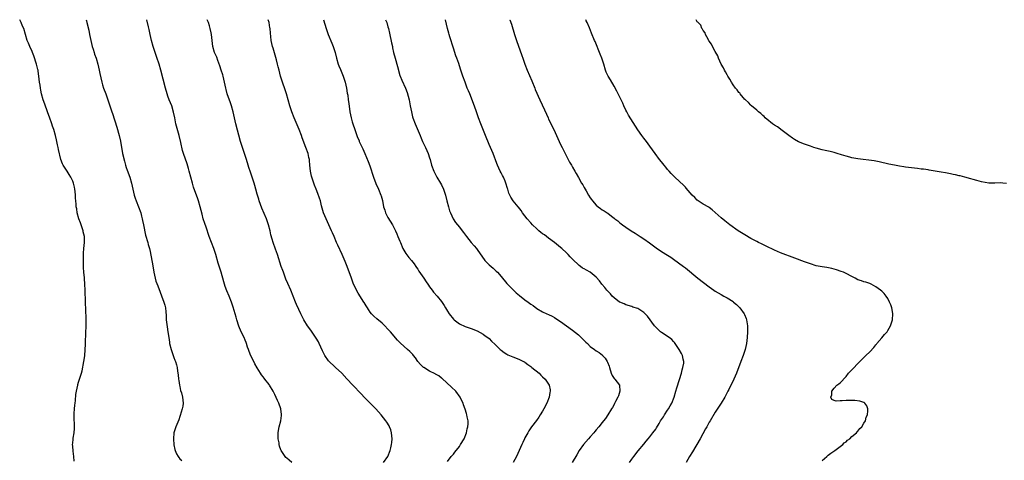
# Model space of a CAD drawing. Units: inches. Extents: x 2607000 to 2610000, y 1527000 to 1530000.
# Drawn here: x 2608673 to 2609004, y 1529852 to 1530000 of the extents above; entities that cross this region are included whole.
import ezdxf

# ---------------------------------------------------------------- set-up
doc = ezdxf.new("R2010")
doc.units = ezdxf.units.IN
doc.header["$MEASUREMENT"] = 0
doc.layers.add('LD26071527_10ft', color=111, linetype='Continuous')

msp = doc.modelspace()

# ---------------------------------------------------------------- linework, layer by layer
at = {"layer": 'LD26071527_10ft'}
for points, elevation in [([(2608691.48, 1529851.48), (2608691.42, 1529853), (2608691.16, 1529854.84), (2608691, 1529856.45), (2608690.96, 1529857), (2608691, 1529857.55), (2608691.14, 1529858.86), (2608691.14, 1529859.14), (2608691.47, 1529861), (2608691.6, 1529862.4), (2608691.6, 1529863), (2608691.44, 1529866.56), (2608691.45, 1529867), (2608691.51, 1529867.51), (2608691.59, 1529869), (2608691.71, 1529870.29), (2608691.81, 1529871), (2608691.91, 1529871.91), (2608692.09, 1529873.91), (2608692.24, 1529875), (2608692.68, 1529877), (2608692.76, 1529877.24), (2608693, 1529878.08), (2608693.3, 1529879), (2608693.42, 1529879.42), (2608693.9, 1529881), (2608694.13, 1529881.87), (2608694.79, 1529885), (2608695.07, 1529886.93), (2608695.24, 1529889), (2608695.35, 1529890.65), (2608695.34, 1529891.34), (2608695.45, 1529894.55), (2608695.51, 1529897), (2608695.51, 1529899.51), (2608695.34, 1529905), (2608695.14, 1529909), (2608695.06, 1529911), (2608694.91, 1529912.91), (2608694.92, 1529913.08), (2608694.76, 1529915), (2608694.66, 1529916.66), (2608694.67, 1529917), (2608694.6, 1529919), (2608694.58, 1529921), (2608694.6, 1529921.4), (2608694.73, 1529923), (2608694.96, 1529925), (2608694.93, 1529927), (2608694.56, 1529928.56), (2608694.5, 1529929), (2608693.61, 1529931.61), (2608693.07, 1529933), (2608692.54, 1529935), (2608692.33, 1529936.33), (2608692.2, 1529937), (2608692.11, 1529937.89), (2608692.02, 1529939), (2608691.99, 1529939.99), (2608691.93, 1529941), (2608691.8, 1529942.2), (2608691.74, 1529943), (2608691.62, 1529943.62), (2608691.24, 1529945), (2608691, 1529945.61), (2608690.33, 1529947), (2608689.86, 1529947.86), (2608689.08, 1529949), (2608687.78, 1529951), (2608687.54, 1529951.54), (2608687, 1529953), (2608686.27, 1529956.27), (2608686.15, 1529957), (2608685.91, 1529957.91), (2608685.71, 1529959), (2608685.54, 1529959.54), (2608685.21, 1529961), (2608684.6, 1529963), (2608684.18, 1529964.18), (2608683.96, 1529965), (2608683.21, 1529967.21), (2608682.66, 1529968.66), (2608682.56, 1529969), (2608681.6, 1529971.6), (2608681.07, 1529973), (2608680.49, 1529975), (2608680.23, 1529976.23), (2608680.12, 1529977), (2608680.02, 1529977.98), (2608679.87, 1529979), (2608679.65, 1529981), (2608679.37, 1529982.63), (2608679.33, 1529983), (2608679.28, 1529983.28), (2608678.82, 1529985), (2608677.88, 1529987.88), (2608677.43, 1529989), (2608677.32, 1529989.32), (2608676.54, 1529991), (2608676.1, 1529992.1), (2608675.7, 1529993), (2608675.08, 1529995), (2608674.52, 1529997), (2608674.16, 1529997.84), (2608673.7, 1529999), (2608673.47, 1529999.47), (2608673.17, 1530000)], 7410), ([(2608695.5, 1530000), (2608695.6, 1529999.6), (2608695.79, 1529999), (2608696.45, 1529996.45), (2608696.69, 1529995), (2608697.06, 1529993), (2608697.58, 1529991), (2608697.89, 1529990.11), (2608698.23, 1529989), (2608698.38, 1529988.38), (2608698.87, 1529987), (2608699.42, 1529985), (2608699.9, 1529983), (2608700.12, 1529981.88), (2608700.75, 1529979), (2608701, 1529978.11), (2608701.37, 1529977), (2608702.1, 1529975), (2608703.66, 1529970.34), (2608704.14, 1529969), (2608704.38, 1529968.38), (2608705.84, 1529963.84), (2608706.62, 1529961), (2608707.07, 1529959.07), (2608707.78, 1529955), (2608708.36, 1529952.36), (2608708.75, 1529951), (2608709, 1529950.23), (2608709.32, 1529949.32), (2608710.18, 1529947), (2608710.77, 1529945), (2608711.18, 1529943), (2608711.62, 1529941), (2608711.97, 1529939.97), (2608712.32, 1529939), (2608713.17, 1529937), (2608713.86, 1529935), (2608714.17, 1529933.83), (2608714.38, 1529933), (2608714.47, 1529932.47), (2608714.82, 1529931), (2608715.49, 1529927.49), (2608716.2, 1529925), (2608716.4, 1529924.4), (2608716.76, 1529923), (2608717, 1529921.96), (2608717.58, 1529919), (2608717.79, 1529917.79), (2608718.23, 1529915), (2608718.69, 1529913), (2608719, 1529912.03), (2608719.57, 1529910.43), (2608721.69, 1529905), (2608721.98, 1529903.98), (2608722.19, 1529903), (2608722.27, 1529901.73), (2608722.43, 1529900.43), (2608722.46, 1529899), (2608722.7, 1529896.7), (2608722.99, 1529895), (2608723.29, 1529893), (2608723.49, 1529891.49), (2608723.57, 1529891), (2608724.07, 1529889), (2608724.29, 1529888.29), (2608725, 1529886.36), (2608725.38, 1529885.38), (2608725.55, 1529885), (2608725.85, 1529883.85), (2608726.12, 1529883), (2608726.27, 1529881.73), (2608726.47, 1529880.47), (2608726.56, 1529879), (2608726.64, 1529878.64), (2608726.89, 1529877), (2608727, 1529876.56), (2608727.27, 1529875.27), (2608727.57, 1529874.43), (2608727.92, 1529873), (2608727.97, 1529871.97), (2608728.18, 1529871), (2608728.01, 1529869.99), (2608727.81, 1529869), (2608727.16, 1529866.84), (2608727, 1529866.43), (2608726.65, 1529865.35), (2608725.64, 1529863), (2608725, 1529861), (2608724.87, 1529859), (2608724.99, 1529856.99), (2608725.35, 1529855.35), (2608725.46, 1529855), (2608725.92, 1529853.92), (2608726.49, 1529853), (2608726.67, 1529852.67), (2608727, 1529852.21), (2608727.64, 1529851.64)], 7420), ([(2608764.64, 1529851), (2608763.73, 1529851.73), (2608763, 1529852.42), (2608762.67, 1529852.67), (2608762.38, 1529853), (2608761.31, 1529854.69), (2608761.09, 1529855), (2608761.06, 1529855.06), (2608761, 1529855.26), (2608760.53, 1529856.53), (2608760.45, 1529857), (2608760.38, 1529857.62), (2608760.12, 1529859), (2608760.07, 1529860.07), (2608760.06, 1529861), (2608760.19, 1529861.81), (2608760.39, 1529863), (2608760.94, 1529865), (2608761.21, 1529866.79), (2608761.22, 1529867), (2608761.19, 1529867.19), (2608760.96, 1529869), (2608760.25, 1529871), (2608759.86, 1529871.86), (2608759, 1529873.9), (2608758.4, 1529875), (2608757.2, 1529877), (2608757, 1529877.27), (2608755.63, 1529879), (2608755.34, 1529879.34), (2608755, 1529879.8), (2608754.47, 1529880.47), (2608754.12, 1529881), (2608753, 1529882.87), (2608752.24, 1529884.24), (2608751.9, 1529885), (2608750.92, 1529886.92), (2608750.29, 1529888.29), (2608750.1, 1529889), (2608749.8, 1529889.8), (2608749.45, 1529891), (2608749.33, 1529891.33), (2608749, 1529892.12), (2608748.6, 1529893), (2608747.6, 1529895), (2608746.82, 1529896.82), (2608746.19, 1529899), (2608745.95, 1529899.95), (2608745.67, 1529901), (2608745, 1529903.21), (2608744.37, 1529905), (2608743.59, 1529907), (2608742.81, 1529908.81), (2608742.26, 1529910.26), (2608741.78, 1529911.78), (2608740.86, 1529915), (2608739.88, 1529918.12), (2608739.07, 1529921), (2608738.43, 1529923), (2608736.88, 1529927), (2608735.82, 1529930.18), (2608735.43, 1529931.43), (2608734.9, 1529933), (2608734.5, 1529934.5), (2608733.89, 1529937), (2608733.34, 1529939), (2608733, 1529940.03), (2608732.44, 1529941.56), (2608731.61, 1529943.61), (2608731.22, 1529945), (2608730.17, 1529949), (2608729.92, 1529949.92), (2608729.44, 1529951.44), (2608728.22, 1529955), (2608727.93, 1529955.93), (2608727.37, 1529958.63), (2608726.79, 1529961), (2608725.71, 1529965), (2608725.28, 1529967), (2608724.91, 1529968.91), (2608724.27, 1529971), (2608723.46, 1529973), (2608723, 1529974.25), (2608722.75, 1529975), (2608722.19, 1529977), (2608720.65, 1529983), (2608720.06, 1529985), (2608719.29, 1529987.29), (2608718.67, 1529989), (2608718, 1529991), (2608717.46, 1529993), (2608717, 1529995), (2608716.66, 1529996.66), (2608716.45, 1529997.55), (2608715.97, 1530000)], 7430), ([(2608795.46, 1529851), (2608797, 1529853), (2608797.76, 1529855), (2608797.94, 1529855.94), (2608798.2, 1529857), (2608798.28, 1529857.72), (2608798.36, 1529859), (2608798.2, 1529861), (2608797.93, 1529861.93), (2608797.54, 1529863), (2608797.36, 1529863.36), (2608796.57, 1529864.57), (2608796.27, 1529865), (2608794.66, 1529867), (2608792.88, 1529869), (2608790.98, 1529871), (2608789.99, 1529871.99), (2608787.09, 1529875), (2608786.09, 1529876.09), (2608785.2, 1529877), (2608783.16, 1529879.16), (2608781.46, 1529881), (2608779.37, 1529883), (2608779, 1529883.3), (2608777.19, 1529885), (2608777, 1529885.2), (2608775.79, 1529887), (2608775, 1529888.55), (2608773.88, 1529891), (2608773.58, 1529891.58), (2608772.85, 1529892.85), (2608771.23, 1529895.23), (2608770.38, 1529896.38), (2608769.89, 1529897), (2608768.66, 1529899), (2608768.16, 1529900.16), (2608767.72, 1529901), (2608767, 1529902.48), (2608766.21, 1529904.21), (2608765.86, 1529905), (2608764.3, 1529909), (2608763.28, 1529911.28), (2608762.68, 1529912.68), (2608761.83, 1529915), (2608761.62, 1529915.62), (2608761.12, 1529917), (2608759.81, 1529921), (2608759.21, 1529922.79), (2608758.43, 1529925), (2608758.09, 1529926.09), (2608757.65, 1529927.65), (2608757.36, 1529929), (2608756.86, 1529931), (2608756.15, 1529933), (2608754.55, 1529936.55), (2608753.71, 1529939), (2608753.55, 1529939.55), (2608753, 1529941.27), (2608752.51, 1529943), (2608752.2, 1529944.2), (2608751.97, 1529945), (2608751.34, 1529947), (2608750.73, 1529948.73), (2608750.24, 1529950.24), (2608750, 1529951), (2608749.41, 1529953), (2608748.77, 1529955), (2608748.3, 1529956.3), (2608748.07, 1529957), (2608747.46, 1529959), (2608745.89, 1529965), (2608745, 1529969), (2608744.38, 1529971), (2608744, 1529972), (2608742.96, 1529975), (2608742.54, 1529976.54), (2608742.44, 1529977), (2608742.05, 1529979), (2608741.54, 1529981), (2608741.42, 1529981.42), (2608740.86, 1529983), (2608740.42, 1529984.42), (2608739.78, 1529986.22), (2608739.41, 1529987.41), (2608739, 1529988.31), (2608738.72, 1529989), (2608738.12, 1529991), (2608737.67, 1529995), (2608737.53, 1529995.53), (2608737.23, 1529997), (2608737, 1529997.9), (2608736.66, 1529999), (2608736.22, 1530000)], 7440), ([(2608817, 1529851.34), (2608818.25, 1529853), (2608819, 1529853.85), (2608819.48, 1529854.52), (2608821, 1529856.41), (2608821.43, 1529857), (2608822.62, 1529859), (2608823.41, 1529861), (2608823.66, 1529862.34), (2608823.88, 1529863), (2608824, 1529864), (2608823.96, 1529865), (2608823.64, 1529866.36), (2608823.56, 1529867), (2608823.44, 1529867.44), (2608822.94, 1529868.94), (2608822.4, 1529870.4), (2608822.24, 1529871), (2608821.79, 1529871.79), (2608821.3, 1529873), (2608819.81, 1529875), (2608818.39, 1529876.39), (2608815.23, 1529879.23), (2608815, 1529879.38), (2608814.12, 1529880.12), (2608813, 1529880.71), (2608812.82, 1529880.82), (2608811, 1529881.72), (2608809, 1529882.91), (2608808.89, 1529883), (2608807.95, 1529883.95), (2608807.08, 1529885), (2608806.2, 1529886.2), (2608805.53, 1529887), (2608805.3, 1529887.3), (2608805, 1529887.63), (2608804.3, 1529888.3), (2608803.53, 1529889), (2608801.18, 1529891.18), (2608800.2, 1529892.2), (2608797.79, 1529895), (2608797.4, 1529895.4), (2608797, 1529895.89), (2608795.91, 1529897), (2608795, 1529897.89), (2608793.28, 1529899.28), (2608792.26, 1529900.26), (2608791.46, 1529901), (2608791, 1529901.56), (2608790.47, 1529902.47), (2608790.11, 1529903), (2608789.71, 1529903.71), (2608789, 1529904.78), (2608788.92, 1529904.92), (2608787, 1529908.02), (2608786.46, 1529909), (2608785.34, 1529911.34), (2608784.71, 1529913), (2608783.3, 1529917), (2608782.65, 1529918.65), (2608781.6, 1529921), (2608780.1, 1529924.1), (2608779.7, 1529925), (2608778.87, 1529927), (2608778.31, 1529928.31), (2608778.05, 1529929), (2608777.15, 1529931), (2608776.17, 1529933), (2608775.33, 1529935), (2608774.69, 1529937.31), (2608774.29, 1529939), (2608773.99, 1529939.99), (2608773.46, 1529941.46), (2608772.85, 1529943), (2608772.29, 1529944.29), (2608772.05, 1529945), (2608771.63, 1529946.37), (2608771.38, 1529947), (2608771.29, 1529947.29), (2608770.98, 1529949), (2608770.76, 1529951), (2608770.63, 1529952.63), (2608770.56, 1529953), (2608770.42, 1529953.58), (2608770.14, 1529955), (2608769.43, 1529957), (2608768.19, 1529960.19), (2608767.91, 1529961), (2608767.14, 1529963), (2608765.43, 1529967), (2608764.67, 1529969), (2608764.03, 1529971), (2608762.89, 1529975), (2608762.44, 1529976.44), (2608761.55, 1529979), (2608760.91, 1529981), (2608760.38, 1529983), (2608760.08, 1529984.08), (2608759.9, 1529985), (2608759.53, 1529986.47), (2608758.4, 1529990.4), (2608758.21, 1529991), (2608757.98, 1529991.98), (2608757.76, 1529993), (2608757.65, 1529994.35), (2608757.47, 1529995.47), (2608757.37, 1529997), (2608757.29, 1529997.29), (2608757, 1529999), (2608756.66, 1530000)], 7450), ([(2608775.3, 1530000), (2608776.23, 1529997), (2608776.91, 1529995), (2608778.11, 1529992.11), (2608778.55, 1529991), (2608779, 1529989.62), (2608779.19, 1529989), (2608779.69, 1529987), (2608780.29, 1529985), (2608780.48, 1529984.49), (2608781, 1529983.27), (2608781.92, 1529981), (2608782.6, 1529979), (2608783.04, 1529977), (2608783.31, 1529975.31), (2608783.45, 1529974.55), (2608783.66, 1529973), (2608783.79, 1529971.79), (2608784.19, 1529969), (2608784.61, 1529967), (2608785, 1529965.58), (2608785.17, 1529965), (2608785.82, 1529963), (2608786.25, 1529961.75), (2608786.54, 1529961), (2608786.68, 1529960.68), (2608787.26, 1529959.26), (2608787.36, 1529959), (2608788.28, 1529957), (2608788.5, 1529956.5), (2608789.22, 1529955), (2608790.3, 1529952.3), (2608790.84, 1529950.84), (2608792.12, 1529947), (2608792.93, 1529944.93), (2608793.83, 1529943), (2608794.63, 1529941), (2608794.72, 1529940.72), (2608795.11, 1529939.11), (2608795.52, 1529937), (2608795.89, 1529935.89), (2608796.17, 1529935), (2608797, 1529933.39), (2608798.51, 1529931), (2608799.54, 1529929), (2608799.99, 1529927.99), (2608800.35, 1529927), (2608801, 1529925.43), (2608801.16, 1529925), (2608802.03, 1529923), (2608803, 1529921.27), (2608803.98, 1529919.98), (2608804.9, 1529919), (2608805.83, 1529917.83), (2608806.4, 1529917), (2608806.63, 1529916.63), (2608807, 1529916.05), (2608807.37, 1529915.37), (2608809.01, 1529913), (2608809.8, 1529911.8), (2608810.39, 1529911), (2608810.63, 1529910.63), (2608811, 1529910.15), (2608811.83, 1529909), (2608812.35, 1529908.35), (2608813.54, 1529907), (2608815, 1529905.15), (2608815.86, 1529903.86), (2608816.32, 1529903), (2608817, 1529901.87), (2608817.61, 1529901), (2608819, 1529899.23), (2608819.26, 1529899), (2608821, 1529897.64), (2608823, 1529896.73), (2608824.31, 1529896.31), (2608825, 1529896.06), (2608827, 1529895.26), (2608829, 1529894.15), (2608829.64, 1529893.64), (2608830.57, 1529893), (2608831, 1529892.68), (2608831.84, 1529891.84), (2608833, 1529890.74), (2608834.72, 1529889), (2608835, 1529888.77), (2608836.03, 1529888.03), (2608837, 1529887.41), (2608837.26, 1529887.26), (2608839, 1529886.51), (2608841, 1529885.72), (2608842.56, 1529885), (2608842.84, 1529884.84), (2608843, 1529884.73), (2608843.98, 1529883.98), (2608845, 1529883.28), (2608845.15, 1529883.15), (2608845.38, 1529883), (2608847.77, 1529881), (2608848.39, 1529880.39), (2608849, 1529879.86), (2608849.82, 1529879), (2608851, 1529877.3), (2608851.17, 1529877), (2608851.48, 1529875.48), (2608851.55, 1529875), (2608851.45, 1529874.55), (2608851.18, 1529873), (2608850.38, 1529871), (2608849.4, 1529869), (2608849, 1529868.3), (2608848.2, 1529867), (2608847.73, 1529866.27), (2608846.91, 1529865.09), (2608845.28, 1529863), (2608845, 1529862.61), (2608844.38, 1529861.62), (2608843.96, 1529861), (2608843, 1529859.31), (2608842.85, 1529859), (2608842.32, 1529857.68), (2608841.98, 1529857), (2608841.14, 1529855), (2608840.18, 1529853), (2608839.05, 1529850.95)], 7460), ([(2608796.21, 1530000), (2608796.57, 1529999), (2608797, 1529997.62), (2608797.18, 1529997), (2608797.51, 1529995.51), (2608798.19, 1529992.19), (2608798.46, 1529991), (2608798.55, 1529990.55), (2608798.9, 1529989), (2608799.4, 1529987), (2608800.22, 1529984.22), (2608801, 1529981.2), (2608801.06, 1529981), (2608801.64, 1529979.64), (2608802.93, 1529976.93), (2608803.46, 1529975.46), (2608803.76, 1529974.24), (2608804.08, 1529973), (2608804.49, 1529971), (2608804.85, 1529969), (2608805.28, 1529967.28), (2608805.37, 1529967), (2608806.12, 1529965), (2608807.78, 1529961), (2608808.11, 1529960.11), (2608808.62, 1529959), (2608809.59, 1529957), (2608810.03, 1529956.03), (2608810.52, 1529955), (2608811, 1529953.54), (2608811.15, 1529953), (2608811.64, 1529951), (2608812.37, 1529949), (2608812.58, 1529948.58), (2608813.46, 1529947), (2608814.69, 1529945), (2608815, 1529944.43), (2608815.68, 1529943), (2608816.35, 1529941), (2608816.82, 1529939), (2608817.32, 1529937), (2608817.72, 1529935.72), (2608818, 1529935), (2608818.93, 1529932.93), (2608819.74, 1529931.74), (2608820.33, 1529931), (2608821, 1529930.22), (2608821.93, 1529929), (2608822.41, 1529928.41), (2608823.41, 1529927), (2608824.98, 1529924.98), (2608825.93, 1529923.93), (2608826.74, 1529923), (2608827, 1529922.67), (2608829.6, 1529919), (2608830.25, 1529918.25), (2608831, 1529917.53), (2608832.34, 1529916.34), (2608833, 1529915.71), (2608833.4, 1529915.4), (2608833.79, 1529915), (2608835, 1529913.56), (2608837, 1529911.27), (2608837.21, 1529911), (2608839, 1529909.19), (2608839.16, 1529909), (2608840.11, 1529908.11), (2608841.19, 1529907.19), (2608843, 1529905.75), (2608844.14, 1529905), (2608844.62, 1529904.62), (2608845, 1529904.27), (2608845.78, 1529903.78), (2608847, 1529902.84), (2608849, 1529901.65), (2608850.41, 1529901), (2608851, 1529900.77), (2608852.18, 1529900.18), (2608853, 1529899.78), (2608854.09, 1529899), (2608855, 1529898.44), (2608857, 1529897), (2608859, 1529895.54), (2608861, 1529893.94), (2608861.51, 1529893.51), (2608862.53, 1529892.53), (2608863, 1529892.03), (2608863.54, 1529891.54), (2608864.05, 1529891), (2608865, 1529890.07), (2608866.41, 1529889), (2608867, 1529888.58), (2608867.98, 1529887.98), (2608869.07, 1529887.07), (2608869.12, 1529887), (2608870.06, 1529886.06), (2608870.69, 1529885), (2608870.81, 1529884.81), (2608871.37, 1529883.37), (2608871.45, 1529883), (2608872.06, 1529881), (2608872.32, 1529880.32), (2608873, 1529879.24), (2608873.23, 1529879), (2608874.78, 1529877), (2608875, 1529875), (2608874.52, 1529873.48), (2608874.32, 1529873), (2608873.53, 1529871.53), (2608873.19, 1529870.81), (2608873, 1529870.48), (2608872.5, 1529869.5), (2608872.16, 1529869), (2608870.92, 1529867), (2608870.15, 1529865.85), (2608869.49, 1529865), (2608869, 1529864.44), (2608867.83, 1529863), (2608867, 1529862), (2608866.57, 1529861.43), (2608866.18, 1529861), (2608865, 1529859.58), (2608864.46, 1529859), (2608862.71, 1529857), (2608861.32, 1529855), (2608860.44, 1529853.56), (2608858.95, 1529851)], 7470), ([(2608878.25, 1529851), (2608879, 1529852.08), (2608879.66, 1529853), (2608881.12, 1529854.88), (2608883, 1529857.12), (2608883.81, 1529858.19), (2608884.47, 1529859), (2608885, 1529859.62), (2608886.08, 1529861), (2608887, 1529862.25), (2608887.31, 1529862.69), (2608888.15, 1529864.15), (2608888.67, 1529865), (2608889.59, 1529866.41), (2608889.94, 1529867), (2608891, 1529868.63), (2608891.26, 1529869), (2608891.91, 1529870.09), (2608892.43, 1529871), (2608893.18, 1529873), (2608893.75, 1529875), (2608894.09, 1529876.09), (2608895.03, 1529878.97), (2608895.64, 1529881), (2608895.87, 1529882.13), (2608896.17, 1529883), (2608896.41, 1529884.41), (2608896.42, 1529885), (2608896.21, 1529885.79), (2608895.99, 1529887), (2608895.65, 1529887.65), (2608894.91, 1529889), (2608893.6, 1529891), (2608893.35, 1529891.35), (2608893, 1529891.7), (2608892.38, 1529892.38), (2608891.56, 1529893), (2608889, 1529894.71), (2608888.64, 1529895), (2608887.78, 1529895.78), (2608887, 1529896.54), (2608886.61, 1529897), (2608884.2, 1529900.2), (2608883.45, 1529901), (2608883, 1529901.46), (2608881, 1529902.79), (2608879.31, 1529903.31), (2608879, 1529903.43), (2608877, 1529904), (2608876.35, 1529904.35), (2608875, 1529904.9), (2608874.85, 1529905), (2608873, 1529906.43), (2608872.41, 1529907), (2608871.77, 1529907.77), (2608871, 1529908.49), (2608870.77, 1529908.77), (2608870.54, 1529909), (2608869.9, 1529909.9), (2608868.93, 1529911), (2608868.1, 1529912.1), (2608867, 1529913.37), (2608865, 1529915), (2608863.71, 1529915.71), (2608863, 1529916.15), (2608862.44, 1529916.44), (2608861.67, 1529917), (2608861.26, 1529917.26), (2608861, 1529917.48), (2608859.2, 1529919.2), (2608858.23, 1529920.23), (2608857.55, 1529921), (2608857, 1529921.55), (2608855.44, 1529923), (2608855, 1529923.39), (2608853.01, 1529925), (2608851, 1529926.5), (2608849.59, 1529927.58), (2608849, 1529927.99), (2608848.43, 1529928.43), (2608847.73, 1529929), (2608847, 1529929.64), (2608845.58, 1529931), (2608845, 1529931.62), (2608843.75, 1529933), (2608843, 1529934.01), (2608842.22, 1529935), (2608841.75, 1529935.75), (2608840.89, 1529936.89), (2608840.77, 1529937), (2608839.06, 1529939.06), (2608838.28, 1529940.28), (2608837.99, 1529941), (2608837.64, 1529941.64), (2608837.26, 1529943), (2608837.18, 1529943.18), (2608836.63, 1529945), (2608836.34, 1529945.66), (2608835.79, 1529947), (2608835.53, 1529947.53), (2608835, 1529948.45), (2608834.71, 1529949), (2608833.8, 1529951), (2608833.61, 1529951.61), (2608832.33, 1529955), (2608831.43, 1529957), (2608831, 1529957.99), (2608829.81, 1529961), (2608828.39, 1529964.39), (2608828.18, 1529965), (2608827.46, 1529967), (2608826.62, 1529969.38), (2608825.8, 1529971.8), (2608824.46, 1529975), (2608824.05, 1529976.05), (2608823.66, 1529977), (2608822.89, 1529979), (2608822.17, 1529981), (2608821.37, 1529983.37), (2608820.77, 1529985.23), (2608820.16, 1529987), (2608819.84, 1529987.84), (2608819, 1529990.39), (2608817.8, 1529994.2), (2608817.56, 1529995), (2608817.45, 1529995.45), (2608817.01, 1529997), (2608816.36, 1530000)], 7480), ([(2608837.94, 1530000), (2608837.95, 1529999.95), (2608838.47, 1529998.47), (2608839.52, 1529995), (2608840.21, 1529993), (2608841.98, 1529987.98), (2608842.29, 1529987), (2608842.99, 1529985), (2608843.82, 1529983), (2608845.39, 1529979.39), (2608846.36, 1529977), (2608846.53, 1529976.53), (2608848.08, 1529973), (2608849.65, 1529969.65), (2608850.24, 1529968.24), (2608850.8, 1529967), (2608851, 1529966.57), (2608852.81, 1529963), (2608854.53, 1529959), (2608855, 1529958.02), (2608855.52, 1529957), (2608856.05, 1529956.05), (2608858.07, 1529952.07), (2608858.65, 1529951), (2608859, 1529950.37), (2608859.8, 1529949), (2608860.21, 1529948.21), (2608861, 1529946.92), (2608862.09, 1529945), (2608862.46, 1529944.46), (2608863, 1529943.58), (2608863.62, 1529942.38), (2608864.38, 1529941), (2608865, 1529940.02), (2608865.44, 1529939.44), (2608865.73, 1529939), (2608867, 1529937.57), (2608867.7, 1529937), (2608868.46, 1529936.46), (2608869, 1529936.04), (2608869.7, 1529935.7), (2608870.64, 1529935), (2608870.87, 1529934.87), (2608872.09, 1529933.91), (2608873, 1529933.24), (2608873.28, 1529933), (2608874.28, 1529932.28), (2608875, 1529931.59), (2608875.35, 1529931.35), (2608875.8, 1529931), (2608877, 1529930.18), (2608878.77, 1529929), (2608880.12, 1529928.12), (2608881.78, 1529927), (2608883, 1529926.2), (2608884.88, 1529924.88), (2608887.2, 1529923.2), (2608889, 1529922.04), (2608891, 1529920.81), (2608892.06, 1529920.06), (2608893, 1529919.42), (2608896.3, 1529917), (2608897, 1529916.46), (2608901.18, 1529913), (2608905, 1529910.09), (2608906.57, 1529909), (2608907, 1529908.7), (2608909, 1529907.49), (2608909.91, 1529907), (2608911, 1529906.37), (2608913, 1529905.15), (2608913.21, 1529905), (2608914.2, 1529904.2), (2608915.18, 1529903.18), (2608915.34, 1529903), (2608916.73, 1529901), (2608916.82, 1529900.82), (2608917.43, 1529899.43), (2608917.55, 1529899), (2608917.63, 1529898.37), (2608917.89, 1529897), (2608917.92, 1529895.92), (2608917.91, 1529895), (2608917.8, 1529893), (2608917.58, 1529891), (2608917.12, 1529889), (2608916.43, 1529887), (2608915.68, 1529885), (2608914.14, 1529881), (2608913.24, 1529879), (2608911.6, 1529875.6), (2608911.31, 1529875), (2608910.21, 1529873), (2608908.97, 1529871), (2608907, 1529867.9), (2608905.3, 1529865), (2608905, 1529864.51), (2608904.18, 1529863), (2608903.73, 1529862.27), (2608901.92, 1529859), (2608899.38, 1529854.62), (2608898.41, 1529853), (2608897.3, 1529851)], 7490), ([(2608943, 1529851.67), (2608944.49, 1529853), (2608944.74, 1529853.26), (2608945, 1529853.44), (2608945.86, 1529854.14), (2608947.18, 1529855), (2608949, 1529856.38), (2608949.88, 1529857), (2608950.42, 1529857.58), (2608951, 1529858), (2608951.52, 1529858.48), (2608952.26, 1529859), (2608953, 1529859.75), (2608954.54, 1529861), (2608954.71, 1529861.29), (2608955, 1529861.56), (2608955.6, 1529862.4), (2608956.31, 1529863), (2608957, 1529864.21), (2608957.51, 1529865), (2608957.78, 1529866.22), (2608958.24, 1529867), (2608958.38, 1529868.38), (2608958.35, 1529869), (2608958.01, 1529870.01), (2608957.3, 1529871), (2608957.13, 1529871.13), (2608957, 1529871.16), (2608955.67, 1529871.67), (2608953.9, 1529871.9), (2608951.9, 1529871.9), (2608951, 1529871.84), (2608949.72, 1529871.72), (2608949, 1529871.7), (2608947.64, 1529871.64), (2608947, 1529871.87), (2608946.19, 1529872.19), (2608945.89, 1529873), (2608946.24, 1529873.76), (2608946.25, 1529875), (2608947, 1529875.98), (2608947.95, 1529877), (2608948.57, 1529877.43), (2608949, 1529877.83), (2608951, 1529879.92), (2608951.86, 1529881), (2608952.42, 1529881.58), (2608953, 1529882.23), (2608953.43, 1529882.57), (2608955, 1529884.36), (2608956.33, 1529885.67), (2608957, 1529886.37), (2608957.65, 1529887), (2608959, 1529888.21), (2608960.32, 1529889.68), (2608961, 1529890.6), (2608961.19, 1529890.81), (2608961.32, 1529891), (2608963, 1529892.97), (2608963.98, 1529894.02), (2608964.77, 1529895), (2608965, 1529895.37), (2608965.95, 1529897), (2608966.6, 1529899), (2608966.73, 1529901), (2608966.49, 1529902.49), (2608966.36, 1529903), (2608966.06, 1529904.06), (2608965.64, 1529905), (2608965, 1529906.19), (2608964.51, 1529907), (2608963.83, 1529907.83), (2608963, 1529908.6), (2608962.55, 1529909), (2608961, 1529910.08), (2608959.4, 1529911), (2608959, 1529911.18), (2608957.65, 1529911.65), (2608957, 1529911.81), (2608956.15, 1529912.15), (2608955, 1529912.51), (2608954.08, 1529913), (2608953, 1529913.53), (2608951, 1529914.61), (2608950.11, 1529915), (2608949.31, 1529915.31), (2608947.8, 1529915.8), (2608946.22, 1529916.22), (2608944.56, 1529916.56), (2608943, 1529916.8), (2608941, 1529917.22), (2608939, 1529917.84), (2608937, 1529918.55), (2608933.74, 1529919.74), (2608929, 1529921.54), (2608927, 1529922.42), (2608925.79, 1529923), (2608925.27, 1529923.27), (2608923.92, 1529923.92), (2608922.55, 1529924.55), (2608921.62, 1529925), (2608921, 1529925.32), (2608919, 1529926.4), (2608917, 1529927.57), (2608914.78, 1529929), (2608911.97, 1529931), (2608910.27, 1529932.27), (2608909, 1529933.27), (2608907, 1529935.09), (2608905.99, 1529935.99), (2608905, 1529936.77), (2608904.87, 1529936.87), (2608903, 1529937.96), (2608901.3, 1529939), (2608901, 1529939.22), (2608900.11, 1529940.11), (2608899.28, 1529941), (2608897.3, 1529943.3), (2608897, 1529943.6), (2608896.32, 1529944.32), (2608895, 1529945.57), (2608893.44, 1529947), (2608892.2, 1529948.2), (2608891.49, 1529949), (2608891, 1529949.58), (2608890.36, 1529950.36), (2608889.85, 1529951), (2608889, 1529952.12), (2608888.31, 1529953), (2608886.82, 1529955), (2608885, 1529957.49), (2608883.86, 1529959), (2608883, 1529960.1), (2608882.32, 1529961), (2608881, 1529962.91), (2608880.21, 1529964.21), (2608878.63, 1529966.63), (2608877.88, 1529967.88), (2608877.27, 1529969), (2608877, 1529969.53), (2608876.31, 1529971), (2608875.91, 1529971.91), (2608875.41, 1529973), (2608874.44, 1529975), (2608873.95, 1529975.95), (2608873, 1529977.65), (2608871.76, 1529979.76), (2608870.97, 1529981), (2608870.37, 1529982.37), (2608870.13, 1529983), (2608869.53, 1529985), (2608868.89, 1529987), (2608868.37, 1529988.37), (2608866.62, 1529992.62), (2608866.45, 1529993), (2608865.43, 1529995.43), (2608864.72, 1529997.28), (2608864, 1529999), (2608863.65, 1529999.65), (2608863.5, 1530000)], 7500), ([(2609005, 1529944.83), (2609003.72, 1529945), (2609003, 1529945.12), (2609000.97, 1529945.03), (2608998.97, 1529945.03), (2608996.51, 1529945.49), (2608995, 1529945.93), (2608993.76, 1529946.24), (2608993, 1529946.48), (2608990.94, 1529947), (2608989.41, 1529947.41), (2608989, 1529947.48), (2608987.79, 1529947.79), (2608987, 1529947.91), (2608986.13, 1529948.13), (2608985, 1529948.3), (2608984.43, 1529948.43), (2608983, 1529948.65), (2608981, 1529949), (2608979, 1529949.38), (2608978.58, 1529949.42), (2608977, 1529949.68), (2608976.26, 1529949.74), (2608975, 1529949.9), (2608974, 1529950), (2608973, 1529950.09), (2608971, 1529950.34), (2608970.43, 1529950.43), (2608969, 1529950.67), (2608967.27, 1529951), (2608965.41, 1529951.41), (2608962.17, 1529952.17), (2608960.47, 1529952.47), (2608955, 1529953.13), (2608953, 1529953.5), (2608952.31, 1529953.69), (2608951, 1529954.03), (2608949.46, 1529954.54), (2608947.98, 1529955), (2608947, 1529955.32), (2608945.68, 1529955.68), (2608944.03, 1529956.03), (2608943, 1529956.23), (2608941, 1529956.72), (2608940.16, 1529957), (2608939, 1529957.39), (2608937, 1529958.13), (2608935, 1529958.93), (2608933.67, 1529959.67), (2608933, 1529960.09), (2608931.72, 1529961), (2608929.1, 1529963.1), (2608929, 1529963.16), (2608927.94, 1529963.94), (2608927, 1529964.45), (2608926.26, 1529965), (2608925.56, 1529965.56), (2608925, 1529965.93), (2608923.83, 1529967), (2608923.45, 1529967.45), (2608923, 1529967.79), (2608922.4, 1529968.4), (2608921.6, 1529969), (2608921, 1529969.55), (2608919.2, 1529971), (2608919.11, 1529971.11), (2608919, 1529971.2), (2608918.18, 1529972.18), (2608917.17, 1529973), (2608917.1, 1529973.1), (2608917, 1529973.18), (2608915.45, 1529975), (2608915.27, 1529975.27), (2608915, 1529975.5), (2608914.39, 1529976.39), (2608913.85, 1529977), (2608913, 1529978.13), (2608912.46, 1529979), (2608911.98, 1529979.98), (2608911.29, 1529981), (2608911, 1529981.49), (2608910.5, 1529982.5), (2608910.17, 1529983), (2608909.84, 1529983.84), (2608909.07, 1529985), (2608908.16, 1529987), (2608907.88, 1529987.88), (2608907, 1529989.24), (2608906.11, 1529991), (2608905.75, 1529991.75), (2608905, 1529992.73), (2608904.91, 1529992.91), (2608904.6, 1529993.4), (2608903.75, 1529995), (2608903.59, 1529995.59), (2608903, 1529996.35), (2608902.78, 1529996.78), (2608902.57, 1529997), (2608902.15, 1529998.15), (2608901.23, 1529999), (2608901.17, 1529999.17), (2608901, 1529999.29), (2608900.57, 1530000)], 7510)]:
    msp.add_lwpolyline(points, dxfattribs=dict(at, elevation=elevation))

doc.saveas('drawing.dxf')
